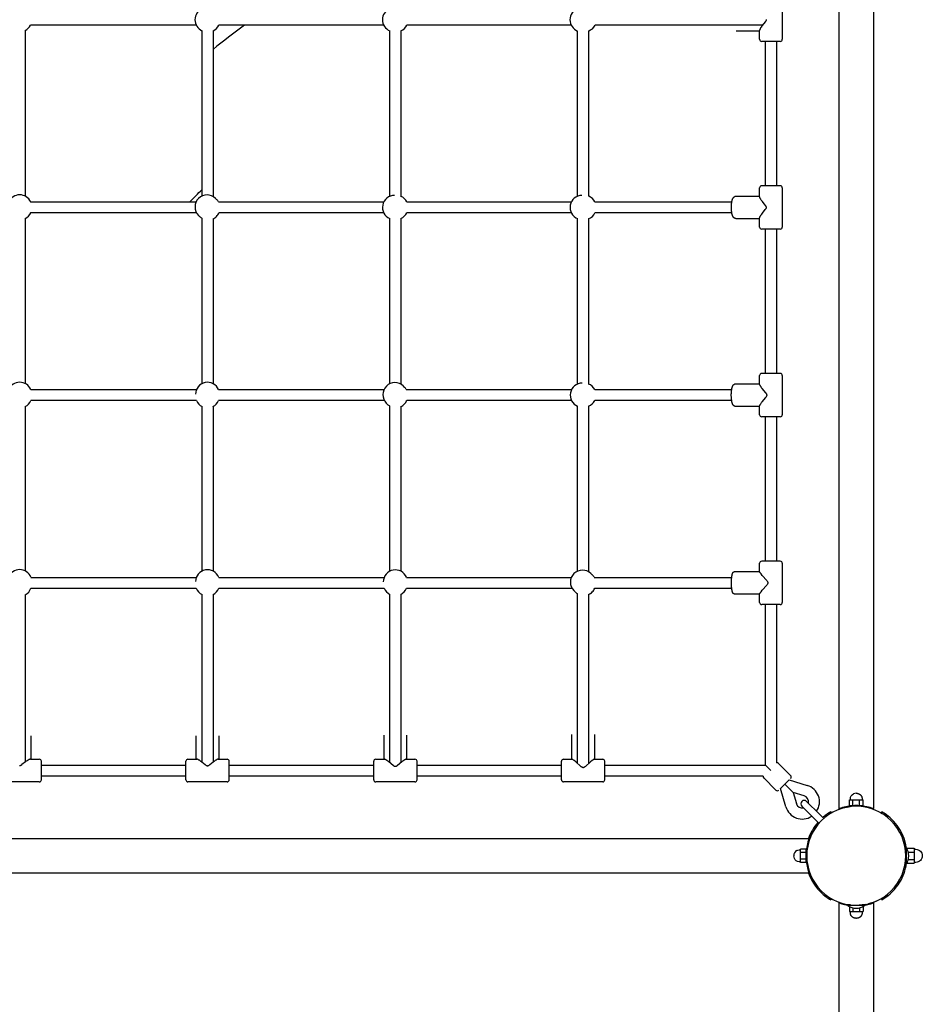
# Model space of a CAD drawing. Extents: x 8034 to 23113, y 3700 to 17356.
# Drawn here: x 17906 to 19218, y 11047 to 12479 of the extents above; entities that cross this region are included whole.
import ezdxf

# ---------------------------------------------------------------- set-up
doc = ezdxf.new("R2010")
doc.units = 0
doc.layers.add('VLPFILIP', color=7, linetype='Continuous')

msp = doc.modelspace()

# ---------------------------------------------------------------- linework, layer by layer
at = {"layer": 'VLPFILIP', "color": 0}
for p, q in [((19097.4, 11331.5), (19097.4, 13626.4)), ((19147.4, 13626.4), (19147.4, 11331.5)), ((19014.9, 12507.4), (19014.9, 12450.4)), ((17914.4, 12463.4), (17914.4, 12222.3)), ((18163, 12470.9), (17921.9, 12470.9)), ((18171.4, 12222.5), (18171.4, 12463)), ((18187.4, 12463), (18187.4, 12221.8)), ((18435.6, 12470.9), (18195.7, 12470.9)), ((18444.4, 12222.1), (18444.4, 12462.8)), ((18460.4, 12462.8), (18460.4, 12222.1)), ((18708.1, 12470.9), (18469.2, 12470.9)), ((18717.4, 12222.3), (18717.4, 12462.6)), ((18733.4, 12462.6), (18733.4, 12222.3)), ((18986.1, 12470.9), (18742.7, 12470.9)), ((18981.9, 12462.5), (18948, 12462.5)), ((18981.9, 12450.4), (18981.9, 12463.4)), ((19011.9, 12447.4), (18984.9, 12447.4)), ((18990.4, 12237.5), (18990.4, 12447.5)), ((19006.4, 12447.4), (19006.4, 12237.5)), ((18981.9, 12221.6), (18981.9, 12234.4)), ((19011.9, 12237.4), (18984.9, 12237.4)), ((19014.9, 12234.4), (19014.9, 12177.4)), ((18191, 12219), (18192.5, 12217.6)), ((18947.7, 12222.3), (18981.9, 12222.3)), ((17922.3, 12213.9), (18162.8, 12213.9)), ((18195.3, 12213.9), (18435.6, 12213.9)), ((18469.1, 12213.9), (18708.2, 12213.9)), ((18742.6, 12213.9), (18941.5, 12213.9)), ((17914.4, 12189.6), (17914.4, 11949.8)), ((18163.5, 12197.9), (17922.3, 12197.9)), ((18167.7, 12192.9), (18166.3, 12194.3)), ((18171.4, 11949.7), (18171.4, 12190.1)), ((18187.4, 12189.4), (18187.4, 11949.7)), ((18435.6, 12197.9), (18196, 12197.9)), ((18444.4, 11949.5), (18444.4, 12189.8)), ((18460.4, 12189.8), (18460.4, 11948.8)), ((18708.2, 12197.9), (18469.1, 12197.9)), ((18717.4, 11949.2), (18717.4, 12189.6)), ((18733.4, 12189.6), (18733.4, 11949.2)), ((18941.5, 12197.9), (18742.6, 12197.9)), ((18981.9, 12189.5), (18947.7, 12189.5)), ((18981.9, 12177.4), (18981.9, 12190.3)), ((19011.9, 12174.4), (18984.9, 12174.4)), ((18990.4, 11964.5), (18990.4, 12174.5)), ((19006.4, 12174.4), (19006.4, 11964.4)), ((18981.9, 11948.9), (18981.9, 11961.4)), ((19011.9, 11964.4), (18984.9, 11964.4)), ((19014.9, 11961.4), (19014.9, 11904.4)), ((18464, 11946), (18465.5, 11944.6)), ((18946.9, 11949.3), (18981.9, 11949.3)), ((17922.5, 11940.9), (18163.2, 11940.9)), ((18195.5, 11940.9), (18435.8, 11940.9)), ((18468.3, 11940.9), (18708.5, 11940.9)), ((18742.3, 11940.9), (18941.3, 11940.9)), ((17914.4, 11916.1), (17914.4, 11677.2)), ((18163.2, 11924.9), (17922.5, 11924.9)), ((18171.4, 11677.1), (18171.4, 11916.2)), ((18187.4, 11916.2), (18187.4, 11677.1)), ((18436.5, 11924.9), (18195.5, 11924.9)), ((18440.7, 11919.9), (18439.3, 11921.3)), ((18444.4, 11676.9), (18444.4, 11917.1)), ((18460.4, 11916.4), (18460.4, 11676.9)), ((18708.5, 11924.9), (18469, 11924.9)), ((18717.4, 11676.9), (18717.4, 11916.7)), ((18733.4, 11916.7), (18733.4, 11676)), ((18941.3, 11924.9), (18742.3, 11924.9)), ((18981.9, 11916.5), (18946.9, 11916.5)), ((18981.9, 11904.4), (18981.9, 11917)), ((19011.9, 11901.4), (18984.9, 11901.4)), ((18990.4, 11691.5), (18990.4, 11901.4)), ((19006.4, 11901.4), (19006.4, 11691.5)), ((18981.9, 11676.2), (18981.9, 11688.4)), ((19011.9, 11691.4), (18984.9, 11691.4)), ((19014.9, 11688.4), (19014.9, 11631.4)), ((18736.7, 11673.3), (18738.8, 11671.3)), ((18945.9, 11676.3), (18981.9, 11676.3)), ((18981.9, 11676.2), (18981.9, 11676.2)), ((17922.7, 11667.9), (18163.1, 11667.9)), ((18195.7, 11667.9), (18436.2, 11667.9)), ((18468.6, 11667.9), (18708.4, 11667.9)), ((18741.4, 11667.9), (18941.4, 11667.9)), ((17914.4, 11642.7), (17914.4, 11399.2)), ((18163.1, 11651.9), (17922.7, 11651.9)), ((18171.4, 11399), (18171.4, 11642.8)), ((18187.4, 11642.8), (18187.4, 11399)), ((18436.2, 11651.9), (18195.7, 11651.9)), ((18444.4, 11398.3), (18444.4, 11643)), ((18460.4, 11643), (18460.4, 11398.3)), ((18709.4, 11651.9), (18468.6, 11651.9)), ((18714, 11646.6), (18712, 11648.6)), ((18717.4, 11397.1), (18717.4, 11643.9)), ((18733.4, 11643), (18733.4, 11397.1)), ((18941.4, 11651.9), (18742.3, 11651.9)), ((18981.9, 11643.5), (18945.9, 11643.5)), ((18981.9, 11631.4), (18981.9, 11643.7)), ((18981.9, 11643.7), (18981.9, 11643.7)), ((19011.9, 11628.4), (18984.9, 11628.4)), ((18990.4, 11394.9), (18990.4, 11628.5)), ((19006.4, 11628.4), (19006.4, 11398.1)), ((17922.8, 11437.3), (17922.8, 11403.4)), ((18163, 11403.4), (18163, 11437.6)), ((18195.8, 11437.6), (18195.8, 11403.5)), ((18436, 11403.4), (18436, 11438.4)), ((18468.8, 11438.4), (18468.8, 11403.5)), ((18709, 11403.4), (18709, 11439.4)), ((18741.8, 11439.4), (18741.8, 11403.5)), ((17922, 11403.4), (17934.9, 11403.4)), ((17937.9, 11373.4), (17937.9, 11400.4)), ((18147.9, 11373.4), (18147.9, 11400.4)), ((18150.9, 11403.4), (18163.7, 11403.4)), ((18195.1, 11403.4), (18207.9, 11403.4)), ((18210.9, 11373.4), (18210.9, 11400.4)), ((18420.9, 11373.4), (18420.9, 11400.4)), ((18423.9, 11403.4), (18436.5, 11403.4)), ((18468.3, 11403.4), (18480.9, 11403.4)), ((18483.9, 11373.4), (18483.9, 11400.4)), ((18693.9, 11373.4), (18693.9, 11400.4)), ((18696.9, 11403.4), (18709.1, 11403.4)), ((18741.6, 11403.4), (18753.9, 11403.4)), ((18756.9, 11373.4), (18756.9, 11400.4)), ((17937.9, 11394.9), (18147.9, 11394.9)), ((18210.9, 11394.9), (18420.9, 11394.9)), ((18483.9, 11394.9), (18693.9, 11394.9)), ((18756.9, 11394.9), (18990.4, 11394.9)), ((18990.4, 11394.9), (18998.4, 11386.9)), ((19009.2, 11397.3), (19026.9, 11379.6)), ((17934.9, 11370.4), (17877.9, 11370.4)), ((18147.9, 11378.9), (17937.9, 11378.9)), ((18207.9, 11370.4), (18150.9, 11370.4)), ((18420.9, 11378.9), (18210.9, 11378.9)), ((18480.9, 11370.4), (18423.9, 11370.4)), ((18693.9, 11378.9), (18483.9, 11378.9)), ((18753.9, 11370.4), (18696.9, 11370.4)), ((18987.2, 11378.9), (18756.9, 11378.9)), ((19005.7, 11358.4), (18988, 11376.1)), ((19024.8, 11373.2), (19018.4, 11366.9)), ((19024.8, 11373.2), (19051, 11365.4)), ((19018.4, 11366.9), (19012.1, 11360.6)), ((19019.9, 11334.3), (19012.1, 11360.6)), ((19018.4, 11366.9), (19030.5, 11354.8)), ((19030.5, 11354.8), (19035.3, 11338.9)), ((19046.5, 11350.1), (19030.5, 11354.8)), ((19069.1, 11323.3), (19050.3, 11342.1)), ((19112.6, 11335.9), (19112.6, 11344.1)), ((19112.6, 11344.1), (19115, 11344.1)), ((19115, 11344.1), (19117.5, 11344.1)), ((19117.5, 11335.9), (19117.5, 11344.1)), ((19117.5, 11344.1), (19122.4, 11344.1)), ((19122.4, 11344.1), (19127.3, 11344.1)), ((19127.3, 11344.1), (19129.7, 11344.1)), ((19127.3, 11335.9), (19127.3, 11344.1)), ((19129.7, 11344.1), (19132.2, 11344.1)), ((19132.2, 11335.9), (19132.2, 11344.1)), ((19062.1, 11316.2), (19043.2, 11335.1)), ((19097.4, 11330.5), (19097.4, 11331.5)), ((19109.3, 11333.7), (19113.7, 11334.4)), ((19112.6, 11335.9), (19117.5, 11335.9)), ((19117.5, 11335.9), (19127.3, 11335.9)), ((19127.3, 11335.9), (19132.2, 11335.9)), ((19135.5, 11333.7), (19131, 11334.4)), ((19147.4, 11330.5), (19147.4, 11331.5)), ((19068.1, 11310.2), (19062.1, 11316.2)), ((19069.1, 11323.3), (19075.1, 11317.3)), ((19085.4, 11327), (19086.4, 11325.3)), ((19157.6, 11325.8), (19159.9, 11324.4)), ((19159.4, 11327), (19158.4, 11325.3)), ((19058.4, 11296), (19060.9, 11300.4)), ((19063.8, 11304.7), (19062.1, 11302.3)), ((16759, 11287.9), (19053.8, 11287.9)), ((19053.8, 11285), (19055.4, 11289.5)), ((19054.9, 11287.9), (19053.8, 11287.9)), ((19055.4, 11289.5), (19054, 11285.5)), ((19057.4, 11293.9), (19055.4, 11289.5)), ((19041.2, 11270.3), (19041.2, 11272.8)), ((19049.4, 11272.8), (19041.2, 11272.8)), ((19041.2, 11267.9), (19041.2, 11270.3)), ((19049.4, 11267.9), (19049.4, 11272.8)), ((19193.9, 11279.9), (19193.9, 11271.4)), ((19194.8, 11274.9), (19194.8, 11250.9)), ((19196.4, 11273.9), (19206.4, 11273.9)), ((19196.4, 11273.9), (19196.4, 11272.4)), ((19206.4, 11273.9), (19206.4, 11271.2)), ((19206.4, 11271.2), (19206.4, 11268.4)), ((19049.4, 11267.9), (19041.2, 11267.9)), ((19041.2, 11262.9), (19041.2, 11267.9)), ((19041.2, 11258), (19041.2, 11262.9)), ((19041.2, 11255.6), (19041.2, 11258)), ((19049.4, 11258), (19041.2, 11258)), ((19041.2, 11253.1), (19041.2, 11255.6)), ((19049.4, 11258), (19049.4, 11267.9)), ((19049.4, 11253.1), (19049.4, 11258)), ((19197.9, 11268.4), (19206.4, 11268.4)), ((19197.9, 11257.5), (19206.4, 11257.5)), ((19206.4, 11268.4), (19206.4, 11262.9)), ((19206.4, 11262.9), (19206.4, 11257.5)), ((19206.4, 11257.5), (19206.4, 11254.7)), ((19049.4, 11253.1), (19041.2, 11253.1)), ((19193.9, 11254.5), (19193.9, 11245.9)), ((19196.4, 11253.5), (19196.4, 11252)), ((19196.4, 11252), (19206.4, 11252)), ((19206.4, 11254.7), (19206.4, 11252)), ((19053.8, 11237.9), (16759, 11237.9)), ((19054.9, 11237.9), (19053.8, 11237.9)), ((19184.1, 11225.9), (19185.6, 11224.5)), ((19086.4, 11200.6), (19085.4, 11198.9)), ((19158.4, 11200.6), (19159.4, 11198.9)), ((19160.8, 11199.7), (19159.4, 11201.2)), ((19159.4, 11198.9), (19160.8, 11199.7)), ((19097.4, 11194.4), (19097.4, 11195.4)), ((19097.4, 8899.5), (19097.4, 11194.4)), ((19113.9, 11191.4), (19105.4, 11191.4)), ((19134.4, 11190.5), (19110.4, 11190.5)), ((19112.6, 11189.1), (19112.6, 11181.8)), ((19117.5, 11187.2), (19117.5, 11181.8)), ((19131, 11191.5), (19126.7, 11191.1)), ((19127.3, 11187.2), (19127.3, 11181.8)), ((19139.4, 11191.4), (19130.8, 11191.4)), ((19135.5, 11192.2), (19131, 11191.5)), ((19132.2, 11189.1), (19132.2, 11181.8)), ((19144.4, 11194.4), (19140, 11193.1)), ((19147.4, 11195.5), (19147.4, 11194.4)), ((19147.4, 11194.4), (19147.4, 8899.5)), ((19112.6, 11181.8), (19115, 11181.8)), ((19115, 11181.8), (19117.5, 11181.8)), ((19117.5, 11181.8), (19122.4, 11181.8)), ((19122.4, 11181.8), (19127.3, 11181.8)), ((19127.3, 11181.8), (19129.7, 11181.8)), ((19129.7, 11181.8), (19132.2, 11181.8))]:
    msp.add_line(p, q, dxfattribs=at)
for points in [[(18991.6, 12479), (18991.6, 12478.9), (18991.6, 12478.9), (18991.6, 12478.8), (18991.6, 12478.8), (18991.6, 12478.7), (18991.5, 12478.6), (18991.5, 12478.6), (18991.5, 12478.5), (18991.5, 12478.5), (18991.5, 12478.4), (18991.5, 12478.3), (18991.5, 12478.3), (18991.4, 12478.2), (18991.4, 12478.2), (18991.4, 12478.1), (18991.4, 12478), (18991.3, 12477.9), (18991.3, 12477.8), (18991.2, 12477.7), (18991.1, 12477.6), (18991.1, 12477.5), (18991, 12477.4), (18990.9, 12477.2), (18990.8, 12477), (18990.7, 12476.8), (18990.4, 12476.4), (18989.8, 12475.7), (18985.8, 12470.5), (18985, 12469.3), (18984.2, 12468.2), (18983.8, 12467.6), (18983.4, 12467.1), (18983.1, 12466.5), (18982.8, 12466), (18982.6, 12465.5), (18982.5, 12465.3), (18982.4, 12465.1), (18982.3, 12464.8), (18982.2, 12464.6), (18982.1, 12464.4), (18982.1, 12464.3), (18982, 12464.2), (18982, 12464.1), (18982, 12464), (18981.9, 12463.9), (18981.9, 12463.8), (18981.9, 12463.7), (18981.9, 12463.7), (18981.9, 12463.6), (18981.9, 12463.6), (18981.9, 12463.5), (18981.9, 12463.5), (18981.9, 12463.4), (18981.9, 12463.4)], [(18947.7, 12189.5), (18947.6, 12189.5), (18947.4, 12189.6), (18947.3, 12189.6), (18947.2, 12189.6), (18947.1, 12189.6), (18946.9, 12189.6), (18946.8, 12189.6), (18946.7, 12189.7), (18946.6, 12189.7), (18946.5, 12189.7), (18946.3, 12189.8), (18946.2, 12189.8), (18946.1, 12189.9), (18946, 12189.9), (18945.9, 12190), (18945.8, 12190), (18945.7, 12190.1), (18945.6, 12190.1), (18945.5, 12190.2), (18945.4, 12190.3), (18945.3, 12190.3), (18945.2, 12190.4), (18945.1, 12190.5), (18945, 12190.5), (18944.9, 12190.6), (18944.8, 12190.7), (18944.7, 12190.8), (18944.6, 12190.8), (18944.5, 12190.9), (18944.4, 12191), (18944.4, 12191.1), (18944.3, 12191.2), (18944.2, 12191.3), (18944, 12191.4), (18943.9, 12191.6), (18943.8, 12191.7), (18943.7, 12191.9), (18943.6, 12192.1), (18943.4, 12192.3), (18943.3, 12192.6), (18943.2, 12192.8), (18943, 12193), (18942.9, 12193.3), (18942.8, 12193.5), (18942.7, 12193.7), (18942.6, 12194), (18942.5, 12194.3), (18942.4, 12194.5), (18942.2, 12195.1), (18942, 12195.6), (18941.9, 12196.2), (18941.7, 12196.8), (18941.6, 12197.4), (18941.5, 12198), (18941.4, 12198.7), (18941.3, 12199.3), (18941.2, 12200), (18941.1, 12200.7), (18940.9, 12202), (18940.9, 12203.3), (18940.8, 12204.6), (18940.8, 12205.9), (18940.8, 12207.3), (18940.9, 12208.6), (18940.9, 12209.9), (18941.1, 12211.2), (18941.2, 12211.9), (18941.3, 12212.6), (18941.4, 12213.2), (18941.5, 12213.9), (18941.6, 12214.5), (18941.7, 12215.1), (18941.9, 12215.7), (18942, 12216.3), (18942.2, 12216.8), (18942.4, 12217.4), (18942.5, 12217.6), (18942.6, 12217.9), (18942.7, 12218.2), (18942.8, 12218.4), (18942.9, 12218.6), (18943, 12218.9), (18943.2, 12219.1), (18943.3, 12219.3), (18943.4, 12219.6), (18943.6, 12219.8), (18943.7, 12220), (18943.8, 12220.2), (18943.9, 12220.3), (18944, 12220.4), (18944.2, 12220.6), (18944.3, 12220.7), (18944.4, 12220.9), (18944.6, 12221), (18944.7, 12221.1), (18944.8, 12221.2), (18944.8, 12221.3), (18944.9, 12221.3), (18945, 12221.4), (18945.1, 12221.4), (18945.2, 12221.5), (18945.2, 12221.6), (18945.3, 12221.6), (18945.4, 12221.7), (18945.5, 12221.7), (18945.6, 12221.8), (18945.7, 12221.8), (18945.8, 12221.9), (18945.9, 12221.9), (18946, 12222), (18946.1, 12222), (18946.2, 12222.1), (18946.3, 12222.1), (18946.4, 12222.2), (18946.6, 12222.2), (18946.7, 12222.2), (18946.8, 12222.2), (18946.9, 12222.3), (18947, 12222.3), (18947.1, 12222.3), (18947.3, 12222.3)], [(18981.9, 12190.3), (18981.9, 12190.3), (18981.9, 12190.4), (18981.9, 12190.4), (18981.9, 12190.5), (18981.9, 12190.5), (18981.9, 12190.6), (18981.9, 12190.6), (18981.9, 12190.7), (18981.9, 12190.8), (18982, 12190.8), (18982, 12191), (18982, 12191.1), (18982.1, 12191.2), (18982.2, 12191.4), (18982.2, 12191.6), (18982.3, 12191.8), (18982.4, 12192.1), (18982.5, 12192.3), (18982.7, 12192.5), (18982.9, 12193), (18983.2, 12193.5), (18983.6, 12194.1), (18983.9, 12194.6), (18984.3, 12195.2), (18985.1, 12196.3), (18986, 12197.5), (18990.1, 12202.7), (18990.7, 12203.4), (18990.9, 12203.8), (18991.1, 12204), (18991.2, 12204.2), (18991.3, 12204.4), (18991.4, 12204.5), (18991.4, 12204.6), (18991.5, 12204.7), (18991.5, 12204.8), (18991.6, 12204.9), (18991.6, 12205), (18991.7, 12205.1), (18991.7, 12205.1), (18991.7, 12205.2), (18991.7, 12205.2), (18991.7, 12205.3), (18991.8, 12205.3), (18991.8, 12205.4), (18991.8, 12205.5), (18991.8, 12205.5), (18991.8, 12205.6), (18991.8, 12205.6), (18991.8, 12205.7), (18991.8, 12205.8), (18991.8, 12205.8), (18991.8, 12205.9), (18991.8, 12205.9), (18991.8, 12206), (18991.8, 12206.1), (18991.8, 12206.1), (18991.8, 12206.2), (18991.8, 12206.3), (18991.8, 12206.3), (18991.8, 12206.4), (18991.8, 12206.4), (18991.8, 12206.5), (18991.8, 12206.5), (18991.7, 12206.6), (18991.7, 12206.7), (18991.7, 12206.7), (18991.7, 12206.8), (18991.7, 12206.8), (18991.6, 12206.9), (18991.6, 12207), (18991.5, 12207.1), (18991.5, 12207.2), (18991.4, 12207.3), (18991.4, 12207.4), (18991.3, 12207.5), (18991.2, 12207.7), (18991.1, 12207.9), (18990.9, 12208.1), (18990.7, 12208.5), (18990.1, 12209.2), (18986, 12214.3), (18985.1, 12215.6), (18984.3, 12216.7), (18983.9, 12217.3), (18983.6, 12217.8), (18983.2, 12218.4), (18982.9, 12218.9), (18982.7, 12219.4), (18982.5, 12219.6), (18982.4, 12219.8), (18982.3, 12220.1), (18982.2, 12220.3), (18982.2, 12220.5), (18982.1, 12220.7), (18982, 12220.8), (18982, 12220.9), (18982, 12221.1), (18981.9, 12221.1), (18981.9, 12221.2), (18981.9, 12221.3), (18981.9, 12221.3), (18981.9, 12221.4), (18981.9, 12221.4), (18981.9, 12221.5), (18981.9, 12221.5), (18981.9, 12221.6), (18981.9, 12221.6)], [(18946.9, 11916.5), (18946.8, 11916.5), (18946.7, 11916.6), (18946.6, 11916.6), (18946.5, 11916.6), (18946.3, 11916.6), (18946.2, 11916.6), (18946.1, 11916.6), (18946, 11916.7), (18945.9, 11916.7), (18945.8, 11916.7), (18945.7, 11916.7), (18945.6, 11916.8), (18945.5, 11916.8), (18945.4, 11916.9), (18945.3, 11916.9), (18945.2, 11916.9), (18945.1, 11917), (18945, 11917), (18944.9, 11917.1), (18944.8, 11917.2), (18944.8, 11917.2), (18944.7, 11917.3), (18944.6, 11917.3), (18944.5, 11917.4), (18944.4, 11917.4), (18944.4, 11917.5), (18944.3, 11917.6), (18944.2, 11917.6), (18944.1, 11917.7), (18944.1, 11917.8), (18944, 11917.8), (18943.9, 11917.9), (18943.8, 11918), (18943.7, 11918.1), (18943.6, 11918.3), (18943.5, 11918.4), (18943.4, 11918.5), (18943.3, 11918.7), (18943.2, 11918.8), (18943.2, 11918.9), (18943, 11919.1), (18942.9, 11919.4), (18942.8, 11919.6), (18942.7, 11919.8), (18942.6, 11920), (18942.5, 11920.2), (18942.4, 11920.5), (18942.3, 11920.7), (18942.3, 11920.9), (18942.2, 11921.2), (18942, 11921.7), (18941.9, 11922.2), (18941.7, 11922.8), (18941.6, 11923.3), (18941.5, 11923.9), (18941.4, 11924.5), (18941.3, 11925.1), (18941.1, 11926.4), (18941, 11927.7), (18940.8, 11929), (18940.8, 11930.3), (18940.7, 11931.6), (18940.7, 11932.9), (18940.7, 11934.3), (18940.8, 11935.6), (18940.8, 11936.9), (18941, 11938.2), (18941.1, 11939.5), (18941.3, 11940.8), (18941.4, 11941.4), (18941.5, 11942), (18941.6, 11942.6), (18941.7, 11943.1), (18941.9, 11943.7), (18942, 11944.2), (18942.2, 11944.7), (18942.3, 11945), (18942.3, 11945.2), (18942.4, 11945.4), (18942.5, 11945.7), (18942.6, 11945.9), (18942.7, 11946.1), (18942.8, 11946.3), (18942.9, 11946.5), (18943, 11946.8), (18943.2, 11947), (18943.2, 11947.1), (18943.3, 11947.2), (18943.4, 11947.4), (18943.5, 11947.5), (18943.6, 11947.6), (18943.7, 11947.7), (18943.8, 11947.9), (18943.9, 11948), (18944, 11948.1), (18944.2, 11948.2), (18944.3, 11948.3), (18944.3, 11948.4), (18944.4, 11948.4), (18944.5, 11948.5), (18944.5, 11948.5), (18944.6, 11948.6), (18944.7, 11948.6), (18944.7, 11948.7), (18944.8, 11948.7), (18944.9, 11948.8), (18945, 11948.8), (18945, 11948.9), (18945.1, 11948.9), (18945.2, 11948.9), (18945.3, 11949), (18945.4, 11949), (18945.5, 11949.1), (18945.6, 11949.1), (18945.6, 11949.1), (18945.7, 11949.2), (18945.8, 11949.2), (18945.9, 11949.2), (18946, 11949.2), (18946.1, 11949.3), (18946.2, 11949.3), (18946.3, 11949.3), (18946.4, 11949.3)], [(18981.9, 11917), (18981.9, 11917.1), (18981.9, 11917.1), (18981.9, 11917.1), (18981.9, 11917.1), (18981.9, 11917.2), (18981.9, 11917.2), (18981.9, 11917.2), (18981.9, 11917.3), (18981.9, 11917.3), (18981.9, 11917.4), (18982, 11917.5), (18982, 11917.5), (18982, 11917.6), (18982, 11917.7), (18982.1, 11917.8), (18982.1, 11917.9), (18982.2, 11918), (18982.2, 11918.2), (18982.3, 11918.4), (18982.5, 11918.6), (18982.6, 11918.8), (18982.7, 11919.1), (18983, 11919.5), (18983.3, 11920), (18983.6, 11920.5), (18984, 11921.1), (18984.8, 11922.2), (18985.7, 11923.3), (18990.9, 11929.7), (18991.5, 11930.4), (18991.8, 11930.8), (18991.9, 11931), (18992, 11931.2), (18992.2, 11931.4), (18992.2, 11931.5), (18992.3, 11931.6), (18992.3, 11931.7), (18992.4, 11931.8), (18992.4, 11931.9), (18992.5, 11932), (18992.5, 11932.1), (18992.5, 11932.1), (18992.6, 11932.2), (18992.6, 11932.2), (18992.6, 11932.3), (18992.6, 11932.3), (18992.6, 11932.4), (18992.7, 11932.5), (18992.7, 11932.5), (18992.7, 11932.6), (18992.7, 11932.6), (18992.7, 11932.7), (18992.7, 11932.8), (18992.7, 11932.8), (18992.7, 11932.9), (18992.7, 11932.9), (18992.7, 11933), (18992.7, 11933.1), (18992.7, 11933.1), (18992.7, 11933.2), (18992.7, 11933.3), (18992.7, 11933.3), (18992.7, 11933.4), (18992.7, 11933.4), (18992.6, 11933.5), (18992.6, 11933.5), (18992.6, 11933.6), (18992.6, 11933.7), (18992.6, 11933.7), (18992.5, 11933.8), (18992.5, 11933.8), (18992.5, 11933.9), (18992.4, 11934), (18992.4, 11934.1), (18992.3, 11934.2), (18992.3, 11934.3), (18992.2, 11934.4), (18992.2, 11934.5), (18992, 11934.7), (18991.9, 11934.9), (18991.8, 11935.1), (18991.5, 11935.5), (18990.9, 11936.2), (18985.7, 11942.6), (18984.8, 11943.7), (18984, 11944.8), (18983.6, 11945.4), (18983.3, 11945.9), (18983, 11946.4), (18982.7, 11946.8), (18982.6, 11947.1), (18982.5, 11947.3), (18982.3, 11947.5), (18982.2, 11947.7), (18982.2, 11947.9), (18982.1, 11948), (18982.1, 11948.1), (18982, 11948.2), (18982, 11948.3), (18982, 11948.4), (18982, 11948.4), (18981.9, 11948.5), (18981.9, 11948.6), (18981.9, 11948.6), (18981.9, 11948.7), (18981.9, 11948.7), (18981.9, 11948.7), (18981.9, 11948.8), (18981.9, 11948.8), (18981.9, 11948.8), (18981.9, 11948.8), (18981.9, 11948.9)], [(18945.9, 11643.5), (18945.8, 11643.5), (18945.7, 11643.6), (18945.6, 11643.6), (18945.5, 11643.6), (18945.5, 11643.6), (18945.4, 11643.6), (18945.3, 11643.6), (18945.2, 11643.6), (18945.1, 11643.6), (18945, 11643.7), (18944.9, 11643.7), (18944.9, 11643.7), (18944.8, 11643.7), (18944.7, 11643.8), (18944.6, 11643.8), (18944.5, 11643.8), (18944.5, 11643.9), (18944.4, 11643.9), (18944.3, 11644), (18944.3, 11644), (18944.2, 11644), (18944.1, 11644.1), (18944, 11644.1), (18944, 11644.2), (18943.9, 11644.2), (18943.9, 11644.3), (18943.8, 11644.3), (18943.7, 11644.4), (18943.7, 11644.4), (18943.6, 11644.5), (18943.6, 11644.5), (18943.5, 11644.6), (18943.4, 11644.6), (18943.4, 11644.7), (18943.3, 11644.8), (18943.3, 11644.8), (18943.2, 11644.9), (18943.2, 11644.9), (18943.2, 11645), (18943.1, 11645.1), (18943, 11645.2), (18942.9, 11645.3), (18942.9, 11645.4), (18942.8, 11645.5), (18942.7, 11645.7), (18942.7, 11645.8), (18942.6, 11645.9), (18942.6, 11646), (18942.5, 11646.1), (18942.5, 11646.2), (18942.4, 11646.5), (18942.3, 11646.7), (18942.3, 11646.9), (18942.1, 11647.3), (18942, 11647.7), (18941.9, 11648.1), (18941.8, 11648.5), (18941.8, 11649), (18941.6, 11650.1), (18941.5, 11651.1), (18941.3, 11652.3), (18941.2, 11653.5), (18941.2, 11654.8), (18941.1, 11657.4), (18941, 11659.9), (18941.1, 11662.5), (18941.2, 11665), (18941.2, 11666.4), (18941.3, 11667.6), (18941.5, 11668.8), (18941.6, 11669.8), (18941.8, 11670.9), (18941.8, 11671.4), (18941.9, 11671.8), (18942, 11672.2), (18942.1, 11672.6), (18942.3, 11673), (18942.3, 11673.2), (18942.4, 11673.4), (18942.5, 11673.6), (18942.5, 11673.8), (18942.6, 11673.9), (18942.6, 11674), (18942.7, 11674.1), (18942.7, 11674.2), (18942.8, 11674.4), (18942.9, 11674.5), (18942.9, 11674.6), (18943, 11674.7), (18943.1, 11674.8), (18943.2, 11674.9), (18943.2, 11675), (18943.2, 11675), (18943.3, 11675.1), (18943.3, 11675.1), (18943.4, 11675.2), (18943.4, 11675.3), (18943.5, 11675.3), (18943.6, 11675.4), (18943.7, 11675.5), (18943.8, 11675.5), (18943.8, 11675.6), (18943.9, 11675.7), (18944, 11675.8), (18944.1, 11675.8), (18944.1, 11675.8), (18944.2, 11675.9), (18944.2, 11675.9), (18944.3, 11675.9), (18944.4, 11676), (18944.4, 11676), (18944.5, 11676), (18944.5, 11676), (18944.6, 11676.1), (18944.6, 11676.1), (18944.7, 11676.1), (18944.8, 11676.1), (18944.8, 11676.2), (18944.9, 11676.2), (18944.9, 11676.2), (18945, 11676.2), (18945.1, 11676.2), (18945.1, 11676.3), (18945.2, 11676.3)], [(18981.9, 11643.7), (18981.9, 11643.7), (18981.9, 11643.7), (18981.9, 11643.8), (18981.9, 11643.8), (18981.9, 11643.8), (18981.9, 11643.8), (18981.9, 11643.8), (18981.9, 11643.8), (18981.9, 11643.8), (18981.9, 11643.9), (18981.9, 11643.9), (18981.9, 11643.9), (18981.9, 11644), (18981.9, 11644), (18982, 11644), (18982, 11644.1), (18982, 11644.1), (18982, 11644.2), (18982.1, 11644.3), (18982.1, 11644.4), (18982.2, 11644.5), (18982.3, 11644.7), (18982.5, 11645), (18982.7, 11645.2), (18983, 11645.6), (18983.3, 11646.1), (18984, 11647), (18985.8, 11649.2), (18992.4, 11656.7), (18993, 11657.4), (18993.3, 11657.8), (18993.4, 11658), (18993.6, 11658.2), (18993.7, 11658.4), (18993.7, 11658.5), (18993.8, 11658.6), (18993.9, 11658.7), (18993.9, 11658.8), (18994, 11658.9), (18994, 11659), (18994.1, 11659.1), (18994.1, 11659.1), (18994.1, 11659.2), (18994.1, 11659.2), (18994.1, 11659.3), (18994.2, 11659.3), (18994.2, 11659.4), (18994.2, 11659.5), (18994.2, 11659.5), (18994.2, 11659.6), (18994.2, 11659.6), (18994.2, 11659.7), (18994.2, 11659.8), (18994.3, 11659.8), (18994.3, 11659.9), (18994.3, 11659.9), (18994.3, 11660), (18994.3, 11660.1), (18994.2, 11660.1), (18994.2, 11660.2), (18994.2, 11660.3), (18994.2, 11660.3), (18994.2, 11660.4), (18994.2, 11660.4), (18994.2, 11660.5), (18994.2, 11660.5), (18994.1, 11660.6), (18994.1, 11660.7), (18994.1, 11660.7), (18994.1, 11660.8), (18994.1, 11660.8), (18994, 11660.9), (18994, 11661), (18993.9, 11661.1), (18993.9, 11661.2), (18993.8, 11661.3), (18993.7, 11661.4), (18993.7, 11661.5), (18993.6, 11661.7), (18993.4, 11661.9), (18993.3, 11662.1), (18993, 11662.5), (18992.4, 11663.2), (18985.8, 11670.7), (18984, 11672.9), (18983.3, 11673.8), (18983, 11674.3), (18982.7, 11674.7), (18982.5, 11674.9), (18982.3, 11675.2), (18982.2, 11675.4), (18982.1, 11675.5), (18982.1, 11675.6), (18982, 11675.7), (18982, 11675.8), (18982, 11675.8), (18982, 11675.9), (18981.9, 11675.9), (18981.9, 11675.9), (18981.9, 11676), (18981.9, 11676), (18981.9, 11676), (18981.9, 11676.1), (18981.9, 11676.1), (18981.9, 11676.1), (18981.9, 11676.1), (18981.9, 11676.1), (18981.9, 11676.1), (18981.9, 11676.1), (18981.9, 11676.2), (18981.9, 11676.2), (18981.9, 11676.2)], [(17922, 11403.4), (17921.9, 11403.4), (17921.9, 11403.4), (17921.8, 11403.4), (17921.8, 11403.4), (17921.7, 11403.4), (17921.7, 11403.4), (17921.6, 11403.4), (17921.6, 11403.4), (17921.5, 11403.4), (17921.3, 11403.4), (17921.2, 11403.3), (17921.1, 11403.3), (17921, 11403.3), (17920.9, 11403.2), (17920.7, 11403.2), (17920.5, 11403.1), (17920.3, 11403), (17920, 11402.9), (17919.8, 11402.8), (17919.3, 11402.5), (17918.8, 11402.2), (17918.3, 11401.9), (17917.7, 11401.5), (17917.2, 11401.2), (17916, 11400.4), (17914.8, 11399.5), (17909.6, 11395.5), (17908.9, 11394.9), (17908.5, 11394.7), (17908.3, 11394.5), (17908.2, 11394.4), (17908, 11394.3), (17907.9, 11394.2), (17907.7, 11394.2), (17907.6, 11394.1), (17907.5, 11394.1), (17907.4, 11394), (17907.3, 11394), (17907.2, 11393.9), (17907.2, 11393.9), (17907.1, 11393.9), (17907, 11393.9), (17907, 11393.9), (17906.9, 11393.8), (17906.9, 11393.8), (17906.8, 11393.8), (17906.7, 11393.8), (17906.7, 11393.8), (17906.6, 11393.8), (17906.6, 11393.8), (17906.5, 11393.8), (17906.4, 11393.8), (17906.4, 11393.8), (17906.3, 11393.8)], [(18195.1, 11403.4), (18195, 11403.4), (18195, 11403.4), (18194.9, 11403.4), (18194.9, 11403.4), (18194.8, 11403.4), (18194.7, 11403.4), (18194.7, 11403.4), (18194.6, 11403.4), (18194.6, 11403.4), (18194.5, 11403.4), (18194.4, 11403.3), (18194.2, 11403.3), (18194.1, 11403.3), (18193.9, 11403.2), (18193.7, 11403.1), (18193.5, 11403), (18193.3, 11402.9), (18193, 11402.8), (18192.8, 11402.7), (18192.3, 11402.4), (18191.8, 11402.1), (18191.3, 11401.8), (18190.7, 11401.4), (18190.2, 11401), (18189, 11400.2), (18187.8, 11399.3), (18182.6, 11395.2), (18181.9, 11394.7), (18181.5, 11394.4), (18181.3, 11394.3), (18181.2, 11394.1), (18181, 11394), (18180.9, 11394), (18180.7, 11393.9), (18180.6, 11393.8), (18180.5, 11393.8), (18180.4, 11393.7), (18180.3, 11393.7), (18180.3, 11393.7), (18180.2, 11393.6), (18180.2, 11393.6), (18180.1, 11393.6), (18180, 11393.6), (18180, 11393.6), (18179.9, 11393.6), (18179.9, 11393.5), (18179.8, 11393.5), (18179.7, 11393.5), (18179.7, 11393.5), (18179.6, 11393.5), (18179.6, 11393.5), (18179.5, 11393.5), (18179.4, 11393.5), (18179.4, 11393.5), (18179.3, 11393.5), (18179.3, 11393.5), (18179.2, 11393.5), (18179.1, 11393.5), (18179.1, 11393.5), (18179, 11393.5), (18179, 11393.5), (18178.9, 11393.5), (18178.8, 11393.6), (18178.8, 11393.6), (18178.7, 11393.6), (18178.7, 11393.6), (18178.6, 11393.6), (18178.6, 11393.6), (18178.5, 11393.7), (18178.4, 11393.7), (18178.3, 11393.7), (18178.2, 11393.8), (18178.1, 11393.8), (18178, 11393.9), (18177.9, 11394), (18177.8, 11394), (18177.6, 11394.1), (18177.4, 11394.3), (18177.2, 11394.4), (18176.8, 11394.7), (18176.1, 11395.2), (18171, 11399.3), (18169.8, 11400.2), (18168.6, 11401), (18168, 11401.4), (18167.5, 11401.8), (18167, 11402.1), (18166.4, 11402.4), (18165.9, 11402.7), (18165.7, 11402.8), (18165.5, 11402.9), (18165.3, 11403), (18165.1, 11403.1), (18164.8, 11403.2), (18164.7, 11403.3), (18164.5, 11403.3), (18164.4, 11403.3), (18164.3, 11403.4), (18164.2, 11403.4), (18164.1, 11403.4), (18164.1, 11403.4), (18164, 11403.4), (18164, 11403.4), (18163.9, 11403.4), (18163.9, 11403.4), (18163.8, 11403.4), (18163.8, 11403.4), (18163.7, 11403.4)], [(18468.3, 11403.4), (18468.3, 11403.4), (18468.2, 11403.4), (18468.2, 11403.4), (18468.2, 11403.4), (18468.2, 11403.4), (18468.1, 11403.4), (18468.1, 11403.4), (18468.1, 11403.4), (18468, 11403.4), (18467.9, 11403.4), (18467.9, 11403.4), (18467.8, 11403.4), (18467.7, 11403.3), (18467.6, 11403.3), (18467.6, 11403.3), (18467.5, 11403.2), (18467.3, 11403.2), (18467.1, 11403.1), (18466.9, 11403), (18466.7, 11402.9), (18466.5, 11402.8), (18466.3, 11402.6), (18465.8, 11402.4), (18465.3, 11402), (18464.8, 11401.7), (18464.3, 11401.3), (18463.2, 11400.5), (18462, 11399.6), (18455.6, 11394.4), (18454.9, 11393.8), (18454.5, 11393.6), (18454.3, 11393.4), (18454.2, 11393.3), (18454, 11393.2), (18453.9, 11393.1), (18453.7, 11393), (18453.6, 11393), (18453.5, 11392.9), (18453.4, 11392.9), (18453.3, 11392.8), (18453.3, 11392.8), (18453.2, 11392.8), (18453.2, 11392.8), (18453.1, 11392.7), (18453, 11392.7), (18453, 11392.7), (18452.9, 11392.7), (18452.9, 11392.7), (18452.8, 11392.7), (18452.7, 11392.7), (18452.7, 11392.6), (18452.6, 11392.6), (18452.6, 11392.6), (18452.5, 11392.6), (18452.4, 11392.6), (18452.4, 11392.6), (18452.3, 11392.6), (18452.3, 11392.6), (18452.2, 11392.6), (18452.1, 11392.6), (18452.1, 11392.6), (18452, 11392.7), (18452, 11392.7), (18451.9, 11392.7), (18451.8, 11392.7), (18451.8, 11392.7), (18451.7, 11392.7), (18451.7, 11392.7), (18451.6, 11392.8), (18451.6, 11392.8), (18451.5, 11392.8), (18451.4, 11392.8), (18451.3, 11392.9), (18451.2, 11392.9), (18451.1, 11393), (18451, 11393), (18450.9, 11393.1), (18450.8, 11393.2), (18450.6, 11393.3), (18450.4, 11393.4), (18450.2, 11393.6), (18449.8, 11393.8), (18449.1, 11394.4), (18442.8, 11399.6), (18441.6, 11400.5), (18440.5, 11401.3), (18440, 11401.7), (18439.4, 11402), (18438.9, 11402.4), (18438.5, 11402.6), (18438.3, 11402.8), (18438.1, 11402.9), (18437.8, 11403), (18437.7, 11403.1), (18437.5, 11403.2), (18437.3, 11403.2), (18437.2, 11403.3), (18437.1, 11403.3), (18437.1, 11403.3), (18437, 11403.4), (18436.9, 11403.4), (18436.8, 11403.4), (18436.8, 11403.4), (18436.7, 11403.4), (18436.7, 11403.4), (18436.6, 11403.4), (18436.6, 11403.4), (18436.6, 11403.4), (18436.5, 11403.4), (18436.5, 11403.4), (18436.5, 11403.4), (18436.5, 11403.4)], [(18741.6, 11403.4), (18741.6, 11403.4), (18741.6, 11403.4), (18741.6, 11403.4), (18741.6, 11403.4), (18741.5, 11403.4), (18741.5, 11403.4), (18741.5, 11403.4), (18741.5, 11403.4), (18741.5, 11403.4), (18741.5, 11403.4), (18741.4, 11403.4), (18741.4, 11403.4), (18741.4, 11403.4), (18741.3, 11403.4), (18741.3, 11403.4), (18741.3, 11403.4), (18741.2, 11403.3), (18741.1, 11403.3), (18741, 11403.2), (18740.9, 11403.2), (18740.8, 11403.1), (18740.6, 11403), (18740.4, 11402.8), (18740.1, 11402.7), (18739.7, 11402.4), (18739.3, 11402.1), (18738.3, 11401.3), (18736.2, 11399.5), (18728.6, 11392.9), (18727.9, 11392.3), (18727.5, 11392), (18727.3, 11391.9), (18727.2, 11391.8), (18727, 11391.6), (18726.9, 11391.6), (18726.7, 11391.5), (18726.6, 11391.5), (18726.5, 11391.4), (18726.4, 11391.3), (18726.3, 11391.3), (18726.3, 11391.3), (18726.2, 11391.2), (18726.2, 11391.2), (18726.1, 11391.2), (18726, 11391.2), (18726, 11391.2), (18725.9, 11391.1), (18725.9, 11391.1), (18725.8, 11391.1), (18725.7, 11391.1), (18725.7, 11391.1), (18725.6, 11391.1), (18725.6, 11391.1), (18725.5, 11391.1), (18725.4, 11391.1), (18725.4, 11391.1), (18725.3, 11391.1), (18725.3, 11391.1), (18725.2, 11391.1), (18725.1, 11391.1), (18725.1, 11391.1), (18725, 11391.1), (18725, 11391.1), (18724.9, 11391.1), (18724.8, 11391.1), (18724.8, 11391.2), (18724.7, 11391.2), (18724.7, 11391.2), (18724.6, 11391.2), (18724.6, 11391.2), (18724.5, 11391.3), (18724.4, 11391.3), (18724.3, 11391.3), (18724.2, 11391.4), (18724.1, 11391.5), (18724, 11391.5), (18723.9, 11391.6), (18723.8, 11391.6), (18723.6, 11391.8), (18723.4, 11391.9), (18723.2, 11392), (18722.8, 11392.3), (18722.1, 11392.9), (18714.6, 11399.5), (18712.4, 11401.3), (18711.5, 11402.1), (18711.1, 11402.4), (18710.7, 11402.7), (18710.4, 11402.8), (18710.1, 11403), (18709.9, 11403.1), (18709.8, 11403.2), (18709.7, 11403.2), (18709.6, 11403.3), (18709.5, 11403.3), (18709.5, 11403.4), (18709.5, 11403.4), (18709.4, 11403.4), (18709.4, 11403.4), (18709.4, 11403.4), (18709.3, 11403.4), (18709.3, 11403.4), (18709.3, 11403.4), (18709.3, 11403.4), (18709.2, 11403.4), (18709.2, 11403.4), (18709.2, 11403.4), (18709.2, 11403.4), (18709.2, 11403.4), (18709.2, 11403.4), (18709.2, 11403.4), (18709.1, 11403.4)], [(19122.4, 11353.9), (19122.6, 11353.9), (19122.8, 11353.9), (19123, 11353.9), (19123.1, 11353.9), (19123.3, 11353.9), (19123.5, 11353.9), (19123.7, 11353.8), (19123.9, 11353.8), (19124.1, 11353.8), (19124.3, 11353.7), (19124.5, 11353.7), (19124.7, 11353.6), (19124.9, 11353.6), (19125.1, 11353.5), (19125.3, 11353.5), (19125.5, 11353.4), (19125.7, 11353.3), (19125.9, 11353.3), (19126.1, 11353.2), (19126.3, 11353.1), (19126.5, 11353), (19126.7, 11352.9), (19126.8, 11352.8), (19127, 11352.7), (19127.2, 11352.6), (19127.4, 11352.5), (19127.6, 11352.3), (19127.7, 11352.2), (19127.9, 11352.1), (19128.1, 11351.9), (19128.2, 11351.8), (19128.4, 11351.7), (19128.5, 11351.5), (19128.7, 11351.4), (19128.8, 11351.2), (19129, 11351.1), (19129.1, 11350.9), (19129.2, 11350.8), (19129.4, 11350.6), (19129.5, 11350.4), (19129.6, 11350.3), (19129.7, 11350.1), (19129.8, 11349.9), (19129.9, 11349.7), (19130, 11349.6), (19130.1, 11349.4), (19130.2, 11349.2), (19130.3, 11349), (19130.4, 11348.9), (19130.4, 11348.7), (19130.5, 11348.5), (19130.6, 11348.3), (19130.6, 11348.1), (19130.7, 11348), (19130.7, 11347.8), (19130.7, 11347.6), (19130.8, 11347.4), (19130.8, 11347.2), (19130.8, 11347.1), (19130.8, 11346.9), (19130.9, 11346.7), (19130.9, 11346.5), (19130.9, 11346.3), (19130.9, 11346.2), (19130.9, 11344.1)], [(19122.4, 11171.9), (19122.2, 11171.9), (19122, 11172), (19121.8, 11172), (19121.6, 11172), (19121.4, 11172), (19121.2, 11172), (19121, 11172), (19120.8, 11172.1), (19120.6, 11172.1), (19120.4, 11172.2), (19120.2, 11172.2), (19120, 11172.2), (19119.8, 11172.3), (19119.6, 11172.4), (19119.4, 11172.4), (19119.3, 11172.5), (19119.1, 11172.6), (19118.9, 11172.6), (19118.7, 11172.7), (19118.5, 11172.8), (19118.3, 11172.9), (19118.1, 11173), (19117.9, 11173.1), (19117.7, 11173.2), (19117.5, 11173.3), (19117.4, 11173.4), (19117.2, 11173.6), (19117, 11173.7), (19116.9, 11173.8), (19116.7, 11173.9), (19116.5, 11174.1), (19116.4, 11174.2), (19116.2, 11174.4), (19116.1, 11174.5), (19115.9, 11174.7), (19115.8, 11174.8), (19115.6, 11175), (19115.5, 11175.1), (19115.4, 11175.3), (19115.3, 11175.5), (19115.2, 11175.6), (19115, 11175.8), (19114.9, 11176), (19114.8, 11176.2), (19114.7, 11176.3), (19114.6, 11176.5), (19114.6, 11176.7), (19114.5, 11176.9), (19114.4, 11177), (19114.3, 11177.2), (19114.3, 11177.4), (19114.2, 11177.6), (19114.2, 11177.8), (19114.1, 11177.9), (19114.1, 11178.1), (19114, 11178.3), (19114, 11178.5), (19114, 11178.7), (19113.9, 11178.8), (19113.9, 11179), (19113.9, 11179.2), (19113.9, 11179.4), (19113.9, 11179.5), (19113.9, 11179.7), (19113.9, 11181.8)], [(19130.9, 11181.8), (19130.9, 11179.7), (19130.9, 11179.5), (19130.9, 11179.4), (19130.9, 11179.2), (19130.8, 11179), (19130.8, 11178.8), (19130.8, 11178.7), (19130.8, 11178.5), (19130.7, 11178.3), (19130.7, 11178.1), (19130.7, 11177.9), (19130.6, 11177.8), (19130.6, 11177.6), (19130.5, 11177.4), (19130.4, 11177.2), (19130.4, 11177), (19130.3, 11176.9), (19130.2, 11176.7), (19130.1, 11176.5), (19130, 11176.3), (19129.9, 11176.2), (19129.8, 11176), (19129.7, 11175.8), (19129.6, 11175.6), (19129.5, 11175.5), (19129.4, 11175.3), (19129.2, 11175.1), (19129.1, 11175), (19129, 11174.8), (19128.8, 11174.7), (19128.7, 11174.5), (19128.5, 11174.4), (19128.4, 11174.2), (19128.2, 11174.1), (19128.1, 11173.9), (19127.9, 11173.8), (19127.7, 11173.7), (19127.6, 11173.6), (19127.4, 11173.4), (19127.2, 11173.3), (19127, 11173.2), (19126.8, 11173.1), (19126.7, 11173), (19126.5, 11172.9), (19126.3, 11172.8), (19126.1, 11172.7), (19125.9, 11172.6), (19125.7, 11172.6), (19125.5, 11172.5), (19125.3, 11172.4), (19125.1, 11172.4), (19124.9, 11172.3), (19124.7, 11172.2), (19124.5, 11172.2), (19124.3, 11172.2), (19124.1, 11172.1), (19123.9, 11172.1), (19123.7, 11172), (19123.5, 11172), (19123.3, 11172), (19123.1, 11172), (19123, 11172), (19122.8, 11172), (19122.6, 11171.9), (19122.4, 11171.9)]]:
    msp.add_lwpolyline(points, dxfattribs=at)
for points in [[(19113.9, 11344.1), (19113.9, 11346.2, -0.283242), (19118.2, 11353)], [(19035.9, 11270.7, -0.118613), (19039.2, 11271.4), (19041.2, 11271.4)], [(19206.4, 11272.4), (19208.9, 11272.4, -0.414214), (19218.4, 11262.9)], [(19041.2, 11254.4), (19039.2, 11254.4, -0.283242), (19032.4, 11258.8)], [(19218.4, 11262.9, -0.414214), (19208.9, 11253.4), (19206.4, 11253.4)]]:
    msp.add_lwpolyline(points, format="xyb", dxfattribs=at)
for centre, radius, start, end in [((18178.6, 12478.9), 17.5, 114.4397, 245.5434), ((18451.2, 12478.9), 17.5, 112.7861, 247.2091), ((18723.8, 12478.9), 17.6, 111.2823, 248.7128), ((17906.4, 12478.9), 17.5, 297.2028, 332.7973), ((18180.2, 12478.9), 17.5, 294.3857, 332.8648), ((19122.4, 11262.9), 1500, 126.3575, 128.56), ((18453.7, 12478.9), 17.4, 292.6498, 332.9654), ((18727.2, 12478.8), 17.4, 291.0018, 333.1151), ((18984.9, 12450.4), 3, 180.0003, 270.0003), ((19011.9, 12450.4), 3, 269.9989, 359.999), ((16664.7, 13694.9), 2100, 315.1512, 315.8465), ((18984.9, 12234.4), 3, 89.9999, 179.9999), ((19011.9, 12234.4), 3, 0.0008, 90.0008), ((17906.4, 12206.7), 17.5, 24.4501, 155.5603), ((18178.7, 12206.6), 17.5, 45.1663, 224.8334), ((18180.1, 12205.3), 17.5, 29.8403, 44.9709), ((18451.2, 12205.9), 17.5, 90.2817, 247.0169), ((18453.6, 12206), 17.4, 27.0577, 67.1079), ((18723.8, 12205.9), 17.5, 90.556, 248.5246), ((18727.1, 12206.1), 17.4, 26.8999, 68.6932), ((17906.4, 12205.2), 17.5, 297.1352, 335.6143), ((18180.1, 12205.2), 17.5, 225.0287, 240.1685), ((18180, 12205.3), 17.6, 294.7862, 314.9863), ((18180, 12205.3), 17.6, 315.0134, 335.219), ((18453.6, 12205.9), 17.4, 292.8922, 332.9422), ((18727.1, 12205.8), 17.4, 291.3262, 333.0783), ((18984.9, 12177.4), 3, 180.0008, 270.0008), ((19011.9, 12177.4), 3, 269.9999, 359.9999), ((18984.9, 11961.4), 3, 90.0005, 180.0005), ((19011.9, 11961.4), 3, 0.0001, 90.0001), ((17906.4, 11934.2), 17.5, 22.7894, 157.2052), ((18179.4, 11934.1), 17.5, 22.9742, 179.7182), ((18451.7, 11933.6), 17.5, 45.1664, 224.8336), ((18453.1, 11932.3), 17.5, 29.8327, 44.9711), ((18724.1, 11932.9), 17.5, 90.3655, 247.562), ((18726.8, 11933), 17.4, 27.0243, 67.6617), ((17906.5, 11931.7), 17.4, 297.0404, 337.3502), ((18179.3, 11931.7), 17.4, 202.8877, 242.9392), ((18179.4, 11931.7), 17.4, 297.0578, 337.1173), ((18453.1, 11932.2), 17.5, 225.029, 240.1757), ((18453, 11932.3), 17.6, 294.7864, 314.9864), ((18453, 11932.3), 17.6, 315.0136, 335.2138), ((18726.8, 11932.9), 17.4, 292.3465, 332.9847), ((18984.9, 11904.4), 3, 180.0002, 270.0002), ((19011.9, 11904.4), 3, 270.0006, 0.0006), ((18984.9, 11688.4), 3, 90.0007, 180.0007), ((19011.9, 11688.4), 3, 0.0526, 89.9998), ((17906.4, 11661.6), 17.6, 21.2911, 158.7043), ((18179.4, 11661.5), 17.5, 21.4876, 179.4439), ((18452.4, 11661.3), 17.5, 22.4392, 179.6345), ((18724.4, 11660.9), 17.5, 45.3303, 224.6698), ((18726.5, 11659.1), 17.4, 30.8733, 44.9732), ((17906.5, 11658.2), 17.4, 296.8918, 339.0079), ((18179.3, 11658.3), 17.4, 201.3249, 243.0787), ((18179.5, 11658.3), 17.4, 296.8999, 338.6883), ((18452.3, 11658.6), 17.4, 202.3361, 242.9832), ((18452.5, 11658.6), 17.4, 297.0172, 337.6534), ((18726.3, 11658.8), 17.4, 225.0267, 239.1335), ((18726.2, 11659.1), 17.6, 293.9268, 314.9898), ((18726.2, 11659.1), 17.6, 315.0101, 336.0753), ((18984.9, 11631.4), 3, 179.9999, 270), ((19011.9, 11631.4), 3, 270.0009, 0.0009), ((17934.9, 11400.4), 3, 359.999, 89.999), ((18150.9, 11400.4), 3, 90.0001, 180.0001), ((18207.9, 11400.4), 3, 359.9992, 89.9992), ((18423.9, 11400.4), 3, 89.9995, 179.9995), ((18480.9, 11400.4), 3, 359.9998, 89.9998), ((18696.9, 11400.4), 3, 89.9993, 179.9993), ((18753.9, 11400.4), 3, 0, 90.0001), ((19007.1, 11395.2), 3, 45.0001, 104.3147), ((17934.9, 11373.4), 3, 270.0003, 0.0004), ((18150.9, 11373.4), 3, 179.9992, 269.9992), ((18207.9, 11373.4), 3, 270.0001, 0.0001), ((18423.9, 11373.4), 3, 179.9999, 269.9999), ((18480.9, 11373.4), 3, 269.9994, 359.9994), ((18696.9, 11373.4), 3, 180.0002, 270.0002), ((18753.9, 11373.4), 3, 269.9991, 359.9991), ((18990.1, 11378.2), 3, 165.5611, 224.9946), ((19024.8, 11377.5), 3, 314.9996, 44.9996), ((19007.8, 11360.5), 3, 225.016, 315.0159), ((19043.9, 11341.4), 25, 326.5405, 73.3954), ((19046.7, 11338.6), 5, 135, 225), ((19046.7, 11338.6), 5, 45, 135), ((19043.9, 11341.4), 9, 348.7578, 73.3963), ((19122.4, 11344.8), 9.13, 89.899, 116.8288), ((19043.9, 11341.4), 25, 196.6045, 303.4622), ((19043.9, 11341.4), 9, 196.6038, 281.2233), ((19122.4, 11262.9), 72, 90, 135), ((19122.4, 11262.9), 73, 93.9275, 110.0272), ((19122.4, 11262.9), 72, 100.4841, 106.3519), ((19122.4, 11262.9), 73, 86.0726, 93.9275), ((19122.4, 11262.9), 72, 45, 90), ((19122.4, 11262.9), 73, 69.9728, 86.0726), ((19122.4, 11262.9), 72, 135, 180), ((19122.4, 11262.9), 74, 126.2063, 131.1257), ((19122.4, 11262.9), 74, 120, 126.2063), ((19122.4, 11262.9), 74, 53.7937, 60), ((19122.4, 11262.9), 74, 8.4718, 53.7937), ((19122.4, 11262.9), 72, 0, 45), ((19122.4, 11262.9), 74, 138.8743, 160.2548), ((19122.4, 11262.9), 72, 146.8242, 154.2383), ((19122.4, 11262.9), 73, 159.9728, 176.0726), ((19123, 11262.7), 72.6, 155.0957, 160.57), ((19122.4, 11262.9), 72, 151.1725, 157.399), ((19040, 11263.1), 8.59, 118.5131, 181.0229), ((19178, 11262.9), 20.7, 0, 35.4893), ((19040.5, 11262.9), 9.13, 179.899, 206.8288), ((19122.4, 11262.9), 73, 176.0726, 183.9275), ((19122.4, 11262.9), 73, 183.9275, 200.0272), ((19122.4, 11262.9), 72, 180, 225), ((19122.4, 11262.9), 72, 315, 0), ((19178, 11262.9), 20.7, 324.5107, 360), ((19122.4, 11262.9), 74, 328.6794, 351.534), ((19122.4, 11262.9), 74, 199.7416, 233.7937), ((19122.4, 11262.9), 74, 301.3207, 328.6793), ((19122.4, 11262.9), 72, 225, 270), ((19122.4, 11262.9), 74, 233.7937, 240), ((19122.4, 11262.9), 72, 270, 315), ((19122.4, 11262.9), 73, 249.9728, 263.0265), ((19122.4, 11207.3), 20.7, 234.5107, 270), ((19122.4, 11207.3), 20.7, 270, 305.4893), ((19122.4, 11262.9), 73, 276.9735, 290.0272), ((19122.4, 11262.9), 72, 287.8326, 295.4157)]:
    msp.add_arc(centre, radius, start, end, dxfattribs=at)

doc.saveas('drawing.dxf')
